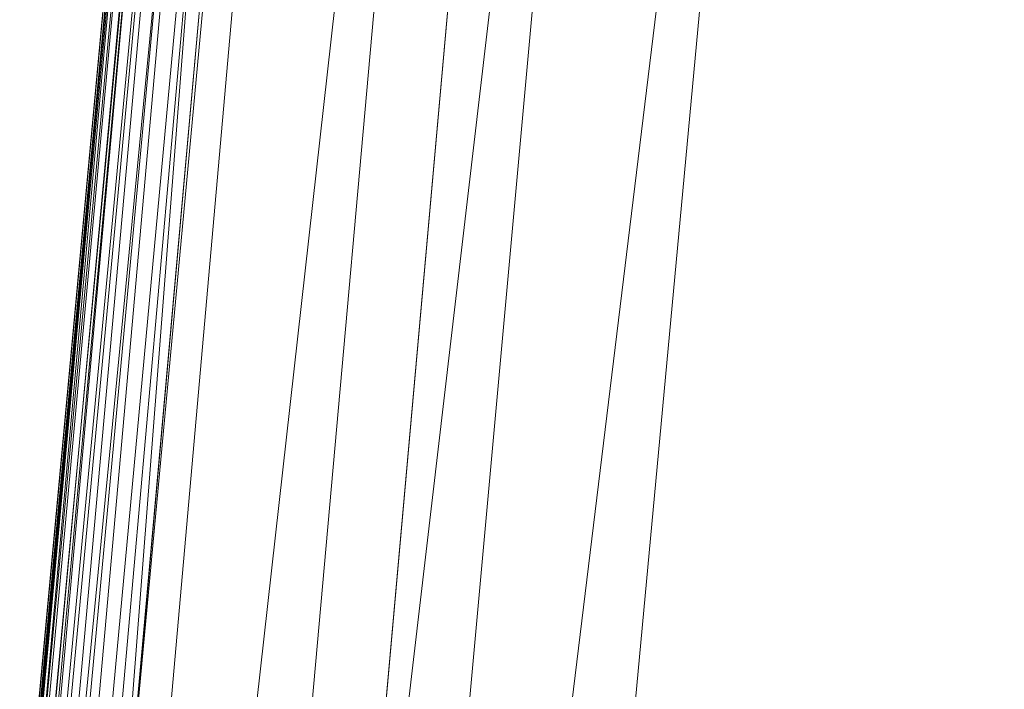
# Model space of a CAD drawing. Units: inches. Extents: x 0 to 204, y 0 to 264.
# Drawn here: x 89 to 91, y 164 to 166 of the extents above; entities that cross this region are included whole.
import ezdxf

# ---------------------------------------------------------------- set-up
doc = ezdxf.new("R2010")
doc.units = ezdxf.units.IN
doc.header["$MEASUREMENT"] = 0
doc.layers.get('0').update_dxf_attribs({"color": 10})

# ---------------------------------------------------------------- blocks, each defined once
blk = doc.blocks.new('300-01D-3D')
at = {"lineweight": 18}
for points, invisible_edges in [([(-7.8019, -6.4766, -5.8776), (-8.4852, -7.1016, -5.8776), (-7.1778, 7.5366, -5.8776), (-6.5553, 7.481, -5.8776)], 5), ([(-7.1778, 7.5366, -5.2526), (-8.4852, -7.1016, -5.2526), (-7.8019, -6.4766, -5.2526), (-6.5553, 7.481, -5.2526)], 10)]:
    blk.add_3dface(points, dxfattribs=dict(at, invisible_edges=invisible_edges))
for points in [[(-8.4852, -7.1016, -5.2526), (-7.1778, 7.5366, -5.2526), (-7.1778, 7.5366, -5.8776), (-8.4852, -7.1016, -5.8776)], [(-6.5553, 7.481, -5.8776), (-6.5553, 7.481, -5.2526), (-7.8019, -6.4766, -5.2526), (-7.8019, -6.4766, -5.8776)]]:
    blk.add_3dface(points, dxfattribs=at)
mesh = blk.add_polyface(dxfattribs=at)
corners = [(-7.1056, 8.072, -3), (-7.0422, 8.1598, -3), (-6.9735, 8.2446, -3), (-4.2724, 9.1059, -3), (-1.4711, 9.5423, -3), (1.3639, 9.5436, -3), (4.1656, 9.1097, -3), (6.8675, 8.251, -3), (6.9362, 8.1662, -3), (6.9996, 8.0785, -3), (8.4548, -7.4141, -3), (-8.5452, -7.4141, -3)]
mesh.append_faces([[corners[k] for k in face] for face in [(9, 7, 8)]], dxfattribs={"vtx0": -1})
mesh.append_faces([[corners[k] for k in face] for face in [(11, 4, 5)]], dxfattribs={"vtx0": -1, "vtx2": -1})
mesh.append_faces([[corners[k] for k in face] for face in [(9, 10, 6, 7), (5, 6, 10, 11), (11, 0, 3, 4)]], dxfattribs={"vtx1": -1, "vtx3": -1})
mesh.append_faces([[corners[k] for k in face] for face in [(0, 1, 2, 3)]], dxfattribs={"vtx3": -1})
mesh = blk.add_polyface(dxfattribs=at)
corners = [(5.8157, 7.316), (3.5144, 7.9745), (1.1438, 8.3064), (-1.2499, 8.3053), (-3.6202, 7.9712), (-5.921, 7.3107), (-7.1736, -6.1641), (7.0819, -6.1641)]
mesh.append_faces([[corners[k] for k in face] for face in [(2, 3, 6, 7)]], dxfattribs={"vtx1": -1, "vtx3": -1})
mesh.append_faces([[corners[k] for k in face] for face in [(4, 5, 6, 3)]], dxfattribs={"vtx2": -1})
mesh.append_faces([[corners[k] for k in face] for face in [(7, 0, 1, 2)]], dxfattribs={"vtx3": -1})
mesh = blk.add_polyface(dxfattribs=at)
corners = [(-5.921, 7.3107), (-6.3234, 7.6186, -0.0498), (-6.7039, 7.9054, -0.196), (-7.0436, 8.1579, -0.4312), (-7.2345, 7.8544, -0.5824), (-7.3715, 7.5101, -0.702), (-7.4441, 7.1311, -0.75), (-8.7942, -7.3919, -0.75), (-8.7927, -7.4498, -0.7408), (-8.7793, -7.5019, -0.7174), (-8.7576, -7.546, -0.6853), (-8.73, -7.5825, -0.6487), (-8.4084, -7.2894, -0.3753), (-8.0298, -6.9443, -0.1701), (-7.6118, -6.5634, -0.043), (-7.1736, -6.1641)]
mesh.append_faces([[corners[k] for k in face] for face in [(3, 12, 2), (7, 9, 6), (11, 5, 10)]], dxfattribs={"vtx0": -1, "vtx1": -1})
mesh.append_faces([[corners[k] for k in face] for face in [(14, 0, 1), (11, 4, 5), (4, 11, 12)]], dxfattribs={"vtx0": -1, "vtx2": -1})
mesh.append_faces([[corners[k] for k in face] for face in [(15, 0, 14), (8, 9, 7)]], dxfattribs={"vtx1": -1})
mesh.append_faces([[corners[k] for k in face] for face in [(1, 2, 13), (13, 14, 1), (12, 13, 2), (3, 4, 12), (5, 6, 10), (9, 10, 6)]], dxfattribs={"vtx1": -1, "vtx2": -1})
mesh = blk.add_polyface(dxfattribs=at)
corners = [(-8.5452, -7.4141, -3), (-8.6121, -7.4751, -2.9924), (-8.675, -7.5324, -2.9703), (-8.73, -7.5825, -2.9348), (-8.7531, -7.553, -2.9075), (-8.7708, -7.5218, -2.8782), (-8.7835, -7.4897, -2.8473), (-8.7915, -7.457, -2.8155), (-8.795, -7.4241, -2.7831), (-8.7942, -7.3919, -2.75), (-7.4441, 7.1311, -2.75), (-7.4261, 7.2708, -2.7996), (-7.3983, 7.4094, -2.8477), (-7.3604, 7.5466, -2.893), (-7.3123, 7.6821, -2.9336), (-7.2538, 7.8154, -2.9672), (-7.1848, 7.9458, -2.9908), (-7.1056, 8.072, -3)]
mesh.append_faces([[corners[k] for k in face] for face in [(13, 5, 12), (6, 12, 5), (4, 14, 3), (14, 4, 13)]], dxfattribs={"vtx0": -1, "vtx1": -1})
mesh.append_faces([[corners[k] for k in face] for face in [(8, 10, 11), (11, 6, 7), (13, 4, 5), (2, 14, 15), (15, 1, 2), (16, 0, 1)]], dxfattribs={"vtx0": -1, "vtx2": -1})
mesh.append_faces([[corners[k] for k in face] for face in [(9, 10, 8), (17, 0, 16)]], dxfattribs={"vtx1": -1})
mesh.append_faces([[corners[k] for k in face] for face in [(11, 12, 6), (7, 8, 11), (15, 16, 1), (2, 3, 14)]], dxfattribs={"vtx1": -1, "vtx2": -1})
mesh = blk.add_polyface(dxfattribs=at)
corners = [(-8.7942, -7.3919, -0.75), (-7.4441, 7.1311, -0.75), (-7.4441, 7.1311, -2.75), (-8.7942, -7.3919, -2.75)]
mesh.append_faces([[corners[k] for k in face] for face in [(0, 1, 2, 3)]])

msp = doc.modelspace()

# ---------------------------------------------------------------- linework, layer by layer
at = {"lineweight": 18, "invisible_edges": 15}
for points in [[(89.37092, 166.10982, 28.24327), (89.60644, 165.76616, 26.60876), (89.41219, 165.67567, 26.48126)], [(89.99554, 165.69784, 27.10977), (89.95124, 165.83948, 27.09633), (89.87362, 166.06152, 28.25773)], [(89.14712, 166.0454, 28.26256), (89.23424, 165.68267, 26.74459), (89.0979, 165.62005, 26.6602)], [(89.14712, 166.0454, 28.26256), (89.41219, 165.67567, 26.48126), (89.23424, 165.68267, 26.74459)], [(89.03522, 166.01318, 28.27221), (89.0979, 165.62005, 26.6602), (88.95488, 165.77441, 27.31508)], [(89.99554, 165.69784, 27.10977), (89.92253, 165.90431, 28.30481), (90.03088, 165.57614, 27.39346)], [(92.09204, 165.68174, 26.97377), (91.05781, 165.45348, 27.0326), (91.68856, 165.89609, 28.30727)], [(92.15249, 165.85637, 28.31917), (91.02448, 164.91367, 25.83502), (92.90924, 165.37032, 26.17727)], [(89.28926, 165.69358, 34.11695), (89.92925, 165.84411, 34.00943), (89.6723, 165.78813, 33.98306)], [(89.92925, 165.84411, 34.00943), (89.30329, 165.66941, 34.15655), (89.77404, 165.72024, 34.10673)], [(90.03086, 165.62387, 26.21518), (90.0003, 165.79042, 25.93389), (89.95124, 165.83948, 27.09633)], [(89.99554, 165.69784, 27.10977), (90.03086, 165.62387, 26.21518), (89.95124, 165.83948, 27.09633)], [(89.85135, 165.482, 24.96194), (89.60644, 165.76616, 26.60876), (89.78252, 165.82901, 26.64263)], [(89.70202, 165.75675, 33.93036), (90.06891, 165.82459, 33.85672), (89.75136, 165.67646, 33.92586)], [(89.78252, 165.82901, 26.64263), (90.0003, 165.79042, 25.93389), (89.85135, 165.482, 24.96194)], [(89.05046, 165.33869, 26.67183), (88.98578, 165.7802, 28.34198), (89.00286, 165.54376, 27.05715)], [(88.98578, 165.7802, 28.34198), (89.05046, 165.33869, 26.67183), (89.08414, 165.23825, 26.76634)], [(89.27729, 165.67156, 34.02657), (89.6723, 165.78813, 33.98306), (89.70202, 165.75675, 33.93036)], [(90.45236, 165.79217, 33.83451), (90.09855, 165.70543, 33.97591), (89.9386, 165.66529, 33.95507)], [(89.9386, 165.66529, 33.95507), (89.98569, 165.70561, 33.89354), (90.45236, 165.79217, 33.83451)], [(90.0003, 165.79042, 25.93389), (90.03086, 165.62387, 26.21518), (90.08017, 165.51621, 25.39968)], [(89.28775, 165.60781, 33.99542), (89.70202, 165.75675, 33.93036), (89.75136, 165.67646, 33.92586)], [(89.41219, 165.67567, 26.48126), (89.60644, 165.76616, 26.60876), (89.60329, 165.37982, 24.83666)], [(89.85135, 165.482, 24.96194), (89.60329, 165.37982, 24.83666), (89.60644, 165.76616, 26.60876)], [(89.32971, 165.58122, 34.17454), (89.9464, 165.69852, 34.04245), (89.77386, 165.7202, 34.10676)], [(89.98569, 165.70561, 33.89354), (89.9386, 165.66529, 33.95507), (89.64882, 165.61855, 33.96263)], [(89.98569, 165.70561, 33.89354), (89.64882, 165.61855, 33.96263), (89.75146, 165.67648, 33.92584)], [(89.71085, 165.615, 34.04541), (90.09855, 165.70543, 33.97591), (89.9464, 165.69852, 34.04245)], [(90.09855, 165.70543, 33.97591), (89.71085, 165.615, 34.04541), (89.9386, 165.66529, 33.95507)], [(90.03088, 165.57614, 27.39346), (89.97764, 165.72716, 28.35786), (90.09691, 165.37342, 27.149)], [(89.2763, 165.35725, 25.22791), (89.0979, 165.62005, 26.6602), (89.23424, 165.68267, 26.74459)], [(89.16969, 165.66383, 34.07865), (89.12413, 165.64147, 34.13534), (89.28928, 165.6935, 34.11692)], [(89.16969, 165.66383, 34.07865), (89.27757, 165.68563, 34.04663), (89.18598, 165.63735, 34.02655)], [(89.23424, 165.68267, 26.74459), (89.41219, 165.67567, 26.48126), (89.43223, 165.40284, 25.21372)], [(89.23424, 165.68267, 26.74459), (89.43223, 165.40284, 25.21372), (89.2763, 165.35725, 25.22791)], [(89.71085, 165.615, 34.04541), (89.9464, 165.69852, 34.04245), (89.33499, 165.54095, 34.14808)], [(90.10729, 165.37883, 26.2588), (90.10759, 165.4171, 25.58366), (89.99554, 165.69784, 27.10977)], [(90.03086, 165.62387, 26.21518), (89.99554, 165.69784, 27.10977), (90.10759, 165.4171, 25.58366)], [(89.99554, 165.69784, 27.10977), (90.03088, 165.57614, 27.39346), (90.10729, 165.37883, 26.2588)], [(91.16214, 165.08161, 25.41237), (91.05781, 165.45348, 27.0326), (92.09204, 165.68174, 26.97377)], [(91.16214, 165.08161, 25.41237), (92.09204, 165.68174, 26.97377), (92.18148, 165.34656, 25.52124)], [(89.09299, 165.62501, 34.03578), (89.0341, 165.61893, 34.09791), (89.16969, 165.66383, 34.07865)], [(89.12413, 165.64147, 34.13534), (89.16969, 165.66383, 34.07865), (89.0341, 165.61893, 34.09791)], [(89.16969, 165.66383, 34.07865), (89.18598, 165.63735, 34.02655), (89.09299, 165.62501, 34.03578)], [(89.30329, 165.66936, 34.15649), (89.12413, 165.64147, 34.13534), (89.23156, 165.60476, 34.18816)], [(89.64882, 165.61855, 33.96263), (89.30142, 165.56218, 34.00472), (89.75146, 165.67648, 33.92584)], [(89.64882, 165.61855, 33.96263), (89.9386, 165.66529, 33.95507), (89.32302, 165.51893, 34.05771)], [(89.9386, 165.66529, 33.95507), (89.71085, 165.615, 34.04541), (89.32855, 165.51543, 34.08133)], [(89.60329, 165.37982, 24.83666), (89.43223, 165.40284, 25.21372), (89.41219, 165.67567, 26.48126)], [(89.12413, 165.64147, 34.13534), (89.0341, 165.61893, 34.09791), (89.01036, 165.58465, 34.13429)], [(89.12413, 165.64147, 34.13534), (89.01036, 165.58465, 34.13429), (89.14505, 165.579, 34.18603)], [(89.09859, 165.58042, 33.99784), (89.09299, 165.62501, 34.03578), (89.18598, 165.63735, 34.02655)], [(89.1513, 165.54299, 34.00026), (89.09859, 165.58042, 33.99784), (89.18598, 165.63735, 34.02655)], [(89.22257, 165.56468, 34.00474), (89.18598, 165.63735, 34.02655), (89.28259, 165.63128, 34.00018)], [(90.09691, 165.37342, 27.149), (90.0052, 165.63859, 28.38439), (90.10433, 165.36843, 27.58901)], [(89.01937, 165.58484, 33.99584), (88.93345, 165.57555, 33.99324), (89.0341, 165.61893, 34.09791)], [(88.9403, 165.58138, 34.06933), (89.0341, 165.61893, 34.09791), (88.93345, 165.57555, 33.99324)], [(88.9403, 165.58138, 34.06933), (89.01036, 165.58465, 34.13429), (89.0341, 165.61893, 34.09791)], [(89.2763, 165.35725, 25.22791), (88.99762, 165.49462, 26.00556), (89.0979, 165.62005, 26.6602)], [(89.09299, 165.62501, 34.03578), (89.01937, 165.58484, 33.99584), (89.0341, 165.61893, 34.09791)], [(89.09299, 165.62501, 34.03578), (89.09859, 165.58042, 33.99784), (89.01937, 165.58484, 33.99584)], [(90.10759, 165.4171, 25.58366), (90.08017, 165.51621, 25.39968), (90.03086, 165.62387, 26.21518)], [(88.91775, 165.54398, 34.09807), (88.9403, 165.58138, 34.06933), (88.80218, 165.50585, 33.99879)], [(88.85444, 165.53903, 33.92893), (88.80218, 165.50585, 33.99879), (88.9403, 165.58138, 34.06933)], [(88.93345, 165.57555, 33.99324), (88.85444, 165.53903, 33.92893), (88.9403, 165.58138, 34.06933)], [(89.01036, 165.58465, 34.13429), (88.91775, 165.54398, 34.09807), (88.97934, 165.5219, 34.14447)], [(88.9403, 165.58138, 34.06933), (88.91775, 165.54398, 34.09807), (89.01036, 165.58465, 34.13429)], [(88.93345, 165.57555, 33.99324), (89.01937, 165.58484, 33.99584), (88.95517, 165.54354, 33.94657)], [(88.95517, 165.54354, 33.94657), (89.01937, 165.58484, 33.99584), (89.01792, 165.49464, 33.95554)], [(89.09859, 165.58042, 33.99784), (89.08245, 165.51942, 33.98371), (89.01937, 165.58484, 33.99584)], [(89.22001, 165.51814, 34.1671), (89.32969, 165.58123, 34.17447), (89.23156, 165.60476, 34.18816)], [(88.95517, 165.54354, 33.94657), (88.85444, 165.53903, 33.92893), (88.93345, 165.57555, 33.99324)], [(89.14505, 165.579, 34.18603), (89.04042, 165.48378, 34.1535), (89.22001, 165.51814, 34.1671)], [(89.14302, 165.05667, 26.88082), (89.04824, 165.57944, 28.4021), (89.08414, 165.23825, 26.76634)], [(89.18152, 165.48352, 34.05234), (89.22257, 165.56468, 34.00474), (89.30899, 165.54315, 34.01816)], [(89.96097, 165.27796, 23.68955), (89.85135, 165.482, 24.96194), (90.0912, 165.56629, 24.7985)], [(90.09691, 165.37342, 27.149), (90.13533, 165.2855, 26.34218), (90.03088, 165.57614, 27.39346)], [(90.03088, 165.57614, 27.39346), (90.13533, 165.2855, 26.34218), (90.10729, 165.37883, 26.2588)], [(90.0912, 165.56629, 24.7985), (90.08017, 165.51621, 25.39968), (90.18705, 165.26687, 24.27987)], [(88.74918, 165.49313, 33.88581), (88.80218, 165.50585, 33.99879), (88.85444, 165.53903, 33.92893)], [(88.85444, 165.53903, 33.92893), (88.82662, 165.4954, 33.83421), (88.74918, 165.49313, 33.88581)], [(88.80218, 165.50585, 33.99879), (88.83455, 165.46141, 34.05607), (88.91775, 165.54398, 34.09807)], [(88.82662, 165.4954, 33.83421), (88.85444, 165.53903, 33.92893), (88.88876, 165.51547, 33.89371)], [(88.95517, 165.54354, 33.94657), (88.88876, 165.51547, 33.89371), (88.85444, 165.53903, 33.92893)], [(88.95962, 165.46949, 33.91631), (88.88876, 165.51547, 33.89371), (88.95517, 165.54354, 33.94657)], [(89.07267, 165.15749, 25.66893), (89.00286, 165.54376, 27.05715), (88.99762, 165.49462, 26.00556)], [(89.05046, 165.33869, 26.67183), (89.00286, 165.54376, 27.05715), (89.07267, 165.15749, 25.66893)], [(88.88876, 165.51547, 33.89371), (88.90934, 165.44488, 33.86696), (88.82662, 165.4954, 33.83421)], [(89.04042, 165.48378, 34.1535), (89.12342, 165.47104, 34.13796), (89.22001, 165.51814, 34.1671)], [(89.18152, 165.48352, 34.05234), (89.05566, 165.44308, 34.01301), (89.08245, 165.51942, 33.98371)], [(89.22175, 165.48739, 34.11489), (89.22001, 165.51814, 34.1671), (89.12342, 165.47104, 34.13796)], [(89.18152, 165.48352, 34.05234), (89.323, 165.51901, 34.05773), (89.22175, 165.48739, 34.11489)], [(89.22001, 165.51814, 34.1671), (89.22175, 165.48739, 34.11489), (89.33471, 165.52688, 34.12802)], [(90.66283, 165.51714, 28.42076), (89.27755, 164.59471, 26.22458), (91.02448, 164.91367, 25.83502)], [(90.18705, 165.26687, 24.27987), (90.08017, 165.51621, 25.39968), (90.10759, 165.4171, 25.58366)], [(88.70125, 165.44084, 33.87218), (88.80218, 165.50585, 33.99879), (88.74918, 165.49313, 33.88581)], [(88.77394, 165.43169, 33.99611), (88.80218, 165.50585, 33.99879), (88.70125, 165.44084, 33.87218)], [(88.82662, 165.4954, 33.83421), (88.73882, 165.46808, 33.73689), (88.74918, 165.49313, 33.88581)], [(88.82542, 165.42969, 33.73823), (88.82662, 165.4954, 33.83421), (88.86889, 165.42171, 33.80868)], [(88.91033, 165.40638, 34.06643), (89.04042, 165.48378, 34.1535), (88.90352, 165.49173, 34.10583)], [(89.01563, 165.43157, 34.10228), (89.04042, 165.48378, 34.1535), (88.91033, 165.40638, 34.06643)], [(88.93719, 165.40203, 33.92037), (89.01792, 165.49464, 33.95554), (89.05566, 165.44308, 34.01301)], [(89.12342, 165.47104, 34.13796), (89.04042, 165.48378, 34.1535), (89.01563, 165.43157, 34.10228)], [(89.08871, 165.44217, 34.0771), (89.05566, 165.44308, 34.01301), (89.18152, 165.48352, 34.05234)], [(89.22175, 165.48739, 34.11489), (89.12342, 165.47104, 34.13796), (89.08871, 165.44217, 34.0771)], [(89.18152, 165.48352, 34.05234), (89.22175, 165.48739, 34.11489), (89.08871, 165.44217, 34.0771)], [(89.60329, 165.37982, 24.83666), (89.85135, 165.482, 24.96194), (89.87739, 165.1318, 22.96464)], [(89.87739, 165.1318, 22.96464), (89.85135, 165.482, 24.96194), (89.96097, 165.27796, 23.68955)], [(88.83455, 165.46141, 34.05607), (88.80247, 165.37962, 33.99327), (88.91033, 165.40638, 34.06643)], [(89.01563, 165.43157, 34.10228), (89.08871, 165.44217, 34.0771), (89.12342, 165.47104, 34.13796)], [(88.90934, 165.44488, 33.86696), (88.93719, 165.40203, 33.92037), (88.86756, 165.35103, 33.86235)], [(88.99495, 165.40605, 34.03419), (89.01563, 165.43157, 34.10228), (88.91033, 165.40638, 34.06643)], [(89.05566, 165.44308, 34.01301), (88.99495, 165.40605, 34.03419), (88.93719, 165.40203, 33.92037)], [(89.05566, 165.44308, 34.01301), (89.08871, 165.44217, 34.0771), (88.99495, 165.40605, 34.03419)], [(88.99495, 165.40605, 34.03419), (89.08871, 165.44217, 34.0771), (89.01563, 165.43157, 34.10228)], [(91.16214, 165.08161, 25.41237), (90.23252, 165.04318, 26.11686), (91.05781, 165.45348, 27.0326)], [(88.86889, 165.42171, 33.80868), (88.86756, 165.35103, 33.86235), (88.84278, 165.36854, 33.74978)], [(90.10759, 165.4171, 25.58366), (90.10729, 165.37883, 26.2588), (90.17514, 165.22447, 25.2689)], [(90.18705, 165.26687, 24.27987), (90.10759, 165.4171, 25.58366), (90.24893, 165.0745, 24.24565)], [(90.24893, 165.0745, 24.24565), (90.10759, 165.4171, 25.58366), (90.17514, 165.22447, 25.2689)], [(88.72935, 165.34333, 33.89155), (88.80247, 165.37962, 33.99327), (88.72319, 165.40331, 33.92703)], [(88.91033, 165.40638, 34.06643), (88.80247, 165.37962, 33.99327), (88.85902, 165.36424, 33.99424)], [(88.91033, 165.40638, 34.06643), (88.85902, 165.36424, 33.99424), (88.99495, 165.40605, 34.03419)], [(88.85902, 165.36424, 33.99424), (88.90444, 165.36538, 33.96354), (88.99495, 165.40605, 34.03419)], [(88.93719, 165.40203, 33.92037), (88.90444, 165.36538, 33.96354), (88.86756, 165.35103, 33.86235)], [(88.99495, 165.40605, 34.03419), (88.90444, 165.36538, 33.96354), (88.93719, 165.40203, 33.92037)], [(89.43223, 165.40284, 25.21372), (89.40152, 165.14186, 23.90539), (89.2763, 165.35725, 25.22791)], [(89.59186, 165.07978, 23.19398), (89.40152, 165.14186, 23.90539), (89.43223, 165.40284, 25.21372)], [(89.59186, 165.07978, 23.19398), (89.43223, 165.40284, 25.21372), (89.60329, 165.37982, 24.83666)], [(88.80247, 165.37962, 33.99327), (88.72935, 165.34333, 33.89155), (88.7955, 165.33134, 33.91695)], [(88.7955, 165.33134, 33.91695), (88.85902, 165.36424, 33.99424), (88.80247, 165.37962, 33.99327)], [(88.85902, 165.36424, 33.99424), (88.7955, 165.33134, 33.91695), (88.90444, 165.36538, 33.96354)], [(88.86756, 165.35103, 33.86235), (88.90444, 165.36538, 33.96354), (88.7955, 165.33134, 33.91695)], [(89.22312, 165.12391, 24.11367), (89.03477, 165.25145, 24.86742), (89.2763, 165.35725, 25.22791)], [(89.1107, 165.37867, 28.46222), (89.14302, 165.05667, 26.88082), (89.19419, 164.90097, 26.99755)], [(89.2763, 165.35725, 25.22791), (89.40152, 165.14186, 23.90539), (89.22312, 165.12391, 24.11367)], [(89.87739, 165.1318, 22.96464), (89.59186, 165.07978, 23.19398), (89.60329, 165.37982, 24.83666)], [(90.20723, 165.08528, 25.83759), (90.09691, 165.37342, 27.149), (90.23252, 165.04318, 26.11686)], [(90.09691, 165.37342, 27.149), (90.20723, 165.08528, 25.83759), (90.13533, 165.2855, 26.34218)], [(90.10729, 165.37883, 26.2588), (90.20031, 165.1315, 25.45957), (90.17514, 165.22447, 25.2689)], [(90.13533, 165.2855, 26.34218), (90.20031, 165.1315, 25.45957), (90.10729, 165.37883, 26.2588)], [(91.02448, 164.91367, 25.83502), (92.27039, 164.85566, 24.51211), (92.90924, 165.37032, 26.17727)], [(88.7955, 165.33134, 33.91695), (88.72935, 165.34333, 33.89155), (88.72433, 165.28776, 33.77611)], [(88.86756, 165.35103, 33.86235), (88.7955, 165.33134, 33.91695), (88.78855, 165.29347, 33.76988)], [(89.07267, 165.15749, 25.66893), (89.08414, 165.23825, 26.76634), (89.05046, 165.33869, 26.67183)], [(90.1148, 165.13861, 22.52757), (89.96097, 165.27796, 23.68955), (90.18209, 165.34216, 23.6631)], [(90.26711, 165.1309, 23.13803), (90.18209, 165.34216, 23.6631), (90.18705, 165.26687, 24.27987)], [(92.18148, 165.34656, 25.52124), (91.2977, 164.76298, 23.72903), (91.16214, 165.08161, 25.41237)], [(90.20031, 165.1315, 25.45957), (90.13533, 165.2855, 26.34218), (90.20723, 165.08528, 25.83759)], [(89.96097, 165.27796, 23.68955), (90.1148, 165.13861, 22.52757), (89.87739, 165.1318, 22.96464)], [(90.26711, 165.1309, 23.13803), (90.18705, 165.26687, 24.27987), (90.26711, 165.07563, 23.64659)], [(90.26711, 165.07563, 23.64659), (90.18705, 165.26687, 24.27987), (90.24893, 165.0745, 24.24565)], [(89.1437, 164.77876, 23.7966), (89.07267, 165.15749, 25.66893), (89.03477, 165.25145, 24.86742)], [(89.07267, 165.15749, 25.66893), (89.15905, 164.81084, 24.96358), (89.08414, 165.23825, 26.76634)], [(89.18147, 164.78923, 25.55801), (89.08414, 165.23825, 26.76634), (89.15905, 164.81084, 24.96358)], [(89.08414, 165.23825, 26.76634), (89.18147, 164.78923, 25.55801), (89.14302, 165.05667, 26.88082)], [(90.17514, 165.22447, 25.2689), (90.25925, 165.01337, 24.56762), (90.24893, 165.0745, 24.24565)], [(90.20031, 165.1315, 25.45957), (90.25925, 165.01337, 24.56762), (90.17514, 165.22447, 25.2689)], [(90.35512, 164.99365, 22.01913), (90.27299, 165.22788, 22.51682), (90.26711, 165.1309, 23.13803)], [(89.1437, 164.77876, 23.7966), (89.15905, 164.81084, 24.96358), (89.07267, 165.15749, 25.66893)], [(89.40005, 164.92187, 22.56518), (89.22312, 165.12391, 24.11367), (89.40152, 165.14186, 23.90539)], [(89.40152, 165.14186, 23.90539), (89.59186, 165.07978, 23.19398), (89.40005, 164.92187, 22.56518)], [(90.10183, 164.90457, 20.75902), (89.87739, 165.1318, 22.96464), (90.1148, 165.13861, 22.52757)], [(90.10183, 164.90457, 20.75902), (90.1148, 165.13861, 22.52757), (90.36389, 165.1136, 21.37053)], [(89.40005, 164.92187, 22.56518), (89.10907, 164.87504, 22.57675), (89.22312, 165.12391, 24.11367)], [(89.59186, 165.07978, 23.19398), (89.87739, 165.1318, 22.96464), (89.75506, 164.87255, 21.40106)], [(89.75506, 164.87255, 21.40106), (89.87739, 165.1318, 22.96464), (90.10183, 164.90457, 20.75902)], [(90.20031, 165.1315, 25.45957), (90.2969, 164.89309, 24.58219), (90.25925, 165.01337, 24.56762)], [(90.20031, 165.1315, 25.45957), (90.20723, 165.08528, 25.83759), (90.2969, 164.89309, 24.58219)], [(90.34819, 164.92757, 22.69679), (90.35512, 164.99365, 22.01913), (90.26711, 165.1309, 23.13803)], [(90.26711, 165.1309, 23.13803), (90.26711, 165.07563, 23.64659), (90.34819, 164.92757, 22.69679)], [(90.36389, 165.1136, 21.37053), (90.35512, 164.99365, 22.01913), (90.4564, 164.81054, 21.09068)], [(90.4564, 164.81054, 21.09068), (90.49529, 164.82269, 20.27135), (90.36389, 165.1136, 21.37053)], [(90.3324, 164.78976, 24.96983), (90.35231, 164.73567, 24.38032), (90.20723, 165.08528, 25.83759)], [(90.20723, 165.08528, 25.83759), (90.35231, 164.73567, 24.38032), (90.2969, 164.89309, 24.58219)], [(89.59186, 165.07978, 23.19398), (89.48239, 164.77526, 21.30069), (89.40005, 164.92187, 22.56518)], [(89.59186, 165.07978, 23.19398), (89.75506, 164.87255, 21.40106), (89.48239, 164.77526, 21.30069)], [(90.38238, 164.78183, 23.01397), (90.26711, 165.07563, 23.64659), (90.24893, 165.0745, 24.24565)], [(90.24893, 165.0745, 24.24565), (90.25925, 165.01337, 24.56762), (90.38238, 164.78183, 23.01397)], [(90.26711, 165.07563, 23.64659), (90.38238, 164.78183, 23.01397), (90.34819, 164.92757, 22.69679)], [(90.43229, 164.53635, 23.8228), (91.16214, 165.08161, 25.41237), (91.2977, 164.76298, 23.72903)], [(89.24163, 164.56621, 25.27233), (89.19419, 164.90097, 26.99755), (89.14302, 165.05667, 26.88082)], [(89.24163, 164.56621, 25.27233), (89.14302, 165.05667, 26.88082), (89.18147, 164.78923, 25.55801)], [(90.25925, 165.01337, 24.56762), (90.40251, 164.66989, 23.44475), (90.38238, 164.78183, 23.01397)], [(90.25925, 165.01337, 24.56762), (90.2969, 164.89309, 24.58219), (90.40251, 164.66989, 23.44475)], [(90.10183, 164.90457, 20.75902), (90.45479, 164.99931, 20.22424), (90.309, 164.85648, 19.62869)], [(90.35512, 164.99365, 22.01913), (90.34819, 164.92757, 22.69679), (90.4564, 164.81054, 21.09068)], [(91.38723, 164.95683, 17.80806), (90.81576, 164.85903, 17.83828), (91.38212, 164.9826, 17.89796)], [(91.38212, 164.9826, 17.89796), (90.81806, 164.84929, 17.93143), (91.36767, 164.94929, 17.94684)], [(91.19748, 164.84928, 17.96866), (91.36767, 164.94929, 17.94684), (90.82179, 164.83279, 17.94905)], [(90.82704, 164.80846, 17.78876), (91.38723, 164.95683, 17.80806), (91.20333, 164.82113, 17.78338)], [(89.33846, 164.67662, 20.84475), (89.10907, 164.87504, 22.57675), (89.40005, 164.92187, 22.56518)], [(89.27755, 164.59471, 26.22458), (90.83987, 164.48975, 24.24916), (91.02448, 164.91367, 25.83502)], [(89.48239, 164.77526, 21.30069), (89.33846, 164.67662, 20.84475), (89.40005, 164.92187, 22.56518)], [(90.34819, 164.92757, 22.69679), (90.38238, 164.78183, 23.01397), (90.49797, 164.6269, 21.43768)], [(90.49797, 164.6269, 21.43768), (90.4564, 164.81054, 21.09068), (90.34819, 164.92757, 22.69679)], [(91.02448, 164.91367, 25.83502), (90.83987, 164.48975, 24.24916), (92.27039, 164.85566, 24.51211)], [(89.26749, 164.51384, 25.63584), (89.19419, 164.90097, 26.99755), (89.24163, 164.56621, 25.27233)], [(89.19419, 164.90097, 26.99755), (89.26749, 164.51384, 25.63584), (89.27755, 164.59471, 26.22458)], [(90.10183, 164.90457, 20.75902), (89.88265, 164.72464, 19.63923), (89.75506, 164.87255, 21.40106)], [(90.13845, 164.76728, 19.19552), (89.88265, 164.72464, 19.63923), (90.10183, 164.90457, 20.75902)], [(90.10183, 164.90457, 20.75902), (90.309, 164.85648, 19.62869), (90.13845, 164.76728, 19.19552)], [(90.2969, 164.89309, 24.58219), (90.35231, 164.73567, 24.38032), (90.40251, 164.66989, 23.44475)], [(90.58564, 164.68676, 19.45182), (90.54568, 164.88503, 19.07796), (90.49529, 164.82269, 20.27135)], [(90.58564, 164.68676, 19.45182), (90.64964, 164.6565, 18.58981), (90.54568, 164.88503, 19.07796)], [(90.54568, 164.88503, 19.07796), (90.64964, 164.6565, 18.58981), (90.69198, 164.68874, 17.8223)], [(89.10907, 164.87504, 22.57675), (89.16927, 164.62286, 22.02655), (89.1437, 164.77876, 23.7966)], [(89.71154, 164.66665, 19.58562), (89.48239, 164.77526, 21.30069), (89.75506, 164.87255, 21.40106)], [(89.71154, 164.66665, 19.58562), (89.75506, 164.87255, 21.40106), (89.88265, 164.72464, 19.63923)], [(90.309, 164.85648, 19.62869), (90.63658, 164.88062, 17.93133), (90.38668, 164.73731, 17.41506)], [(90.72748, 164.87622, 16.7847), (90.57922, 164.75752, 15.85901), (90.38668, 164.73731, 17.41506)], [(90.81419, 164.8663, 17.88615), (90.71137, 164.84135, 17.8603), (90.68019, 164.82777, 17.94221)], [(90.72748, 164.87622, 16.7847), (90.69198, 164.68874, 17.8223), (90.78447, 164.61319, 16.8968)], [(90.87496, 164.63699, 15.68886), (90.72748, 164.87622, 16.7847), (90.78447, 164.61319, 16.8968)], [(90.95069, 164.73535, 14.4921), (90.84414, 164.87056, 15.31305), (90.87496, 164.63699, 15.68886)], [(90.38668, 164.73731, 17.41506), (90.13845, 164.76728, 19.19552), (90.309, 164.85648, 19.62869)], [(90.68019, 164.82777, 17.94221), (90.71137, 164.84135, 17.8603), (90.59111, 164.82087, 17.95316)], [(90.61217, 164.81241, 17.86755), (90.59111, 164.82087, 17.95316), (90.71137, 164.84135, 17.8603)], [(90.61217, 164.81241, 17.86755), (90.71137, 164.84135, 17.8603), (90.69318, 164.79178, 17.80916)], [(90.81852, 164.8466, 17.81736), (90.69318, 164.79178, 17.80916), (90.71137, 164.84135, 17.8603)], [(92.27039, 164.85566, 24.51211), (90.83987, 164.48975, 24.24916), (91.54382, 164.37321, 22.89923)], [(90.84209, 164.74241, 17.96343), (91.32781, 164.83316, 17.9581), (91.19763, 164.84931, 17.96866)], [(89.23095, 164.46436, 23.20529), (89.15905, 164.81084, 24.96358), (89.1437, 164.77876, 23.7966)], [(89.2397, 164.49251, 24.2187), (89.18147, 164.78923, 25.55801), (89.15905, 164.81084, 24.96358)], [(89.23095, 164.46436, 23.20529), (89.2397, 164.49251, 24.2187), (89.15905, 164.81084, 24.96358)], [(90.4564, 164.81054, 21.09068), (90.54029, 164.68292, 20.26065), (90.49529, 164.82269, 20.27135)], [(90.49797, 164.6269, 21.43768), (90.54029, 164.68292, 20.26065), (90.4564, 164.81054, 21.09068)], [(90.54029, 164.68292, 20.26065), (90.58564, 164.68676, 19.45182), (90.49529, 164.82269, 20.27135)], [(90.59111, 164.82087, 17.95316), (90.50927, 164.80844, 18.00634), (90.59955, 164.79466, 18.00589)], [(90.50927, 164.80844, 18.00634), (90.59111, 164.82087, 17.95316), (90.50999, 164.78493, 17.90676)], [(90.59111, 164.82087, 17.95316), (90.61217, 164.81241, 17.86755), (90.50999, 164.78493, 17.90676)], [(90.61217, 164.81241, 17.86755), (90.5835, 164.76537, 17.84372), (90.50999, 164.78493, 17.90676)], [(90.61217, 164.81241, 17.86755), (90.69318, 164.79178, 17.80916), (90.5835, 164.76537, 17.84372)], [(90.59955, 164.79466, 18.00589), (90.68019, 164.82777, 17.94221), (90.59111, 164.82087, 17.95316)], [(90.69081, 164.76402, 18.0231), (90.68019, 164.82777, 17.94221), (90.59955, 164.79466, 18.00589)], [(90.82179, 164.83279, 17.94905), (90.68019, 164.82777, 17.94221), (90.76117, 164.77676, 17.99592)], [(91.20319, 164.8211, 17.78338), (91.39144, 164.82915, 17.80504), (90.84734, 164.71808, 17.80314)], [(90.85061, 164.70427, 17.93483), (91.35553, 164.79686, 17.91297), (91.32781, 164.83316, 17.9581)], [(91.39144, 164.82915, 17.80504), (91.4551, 164.81151, 17.85366), (90.85365, 164.69022, 17.84224)], [(90.85494, 164.68457, 17.86604), (91.4551, 164.81151, 17.85366), (91.35553, 164.79686, 17.91297)], [(89.24163, 164.56621, 25.27233), (89.18147, 164.78923, 25.55801), (89.2397, 164.49251, 24.2187)], [(90.26507, 164.73813, 18.19575), (90.256, 164.7771, 18.32767), (90.30739, 164.7908, 18.22484)], [(90.30739, 164.7908, 18.22484), (90.32718, 164.7762, 18.12409), (90.26507, 164.73813, 18.19575)], [(90.3927, 164.79139, 18.2009), (90.30739, 164.7908, 18.22484), (90.32176, 164.80536, 18.33162)], [(90.40731, 164.79867, 18.09836), (90.30739, 164.7908, 18.22484), (90.3927, 164.79139, 18.2009)], [(90.32718, 164.7762, 18.12409), (90.30739, 164.7908, 18.22484), (90.40731, 164.79867, 18.09836)], [(90.32718, 164.7762, 18.12409), (90.40731, 164.79867, 18.09836), (90.42231, 164.77727, 17.98369)], [(90.3927, 164.79139, 18.2009), (90.38782, 164.77899, 18.34056), (90.44671, 164.73779, 18.27943)], [(90.3927, 164.79139, 18.2009), (90.47161, 164.77878, 18.11742), (90.40731, 164.79867, 18.09836)], [(90.48117, 164.73804, 18.21211), (90.47161, 164.77878, 18.11742), (90.3927, 164.79139, 18.2009)], [(90.42231, 164.77727, 17.98369), (90.40731, 164.79867, 18.09836), (90.50927, 164.80844, 18.00634)], [(90.40731, 164.79867, 18.09836), (90.47161, 164.77878, 18.11742), (90.50927, 164.80844, 18.00634)], [(90.50999, 164.78493, 17.90676), (90.42231, 164.77727, 17.98369), (90.50927, 164.80844, 18.00634)], [(90.47161, 164.77878, 18.11742), (90.53038, 164.78476, 18.05552), (90.50927, 164.80844, 18.00634)], [(90.59955, 164.79466, 18.00589), (90.50927, 164.80844, 18.00634), (90.53038, 164.78476, 18.05552)], [(90.59955, 164.79466, 18.00589), (90.53038, 164.78476, 18.05552), (90.62045, 164.75128, 18.05029)], [(90.5835, 164.76537, 17.84372), (90.69318, 164.79178, 17.80916), (90.63535, 164.72472, 17.86168)], [(90.83225, 164.78525, 17.78296), (90.73648, 164.74305, 17.82257), (90.69318, 164.79178, 17.80916)], [(89.21651, 164.47147, 22.07022), (89.23095, 164.46436, 23.20529), (89.1437, 164.77876, 23.7966)], [(89.1437, 164.77876, 23.7966), (89.16927, 164.62286, 22.02655), (89.21651, 164.47147, 22.07022)], [(89.33846, 164.67662, 20.84475), (89.48239, 164.77526, 21.30069), (89.52912, 164.64985, 20.02243)], [(89.71154, 164.66665, 19.58562), (89.52912, 164.64985, 20.02243), (89.48239, 164.77526, 21.30069)], [(90.13845, 164.76728, 19.19552), (90.05945, 164.66024, 17.94356), (89.88265, 164.72464, 19.63923)], [(90.13845, 164.76728, 19.19552), (90.38668, 164.73731, 17.41506), (90.05945, 164.66024, 17.94356)], [(90.32718, 164.7762, 18.12409), (90.32343, 164.73103, 18.06973), (90.26507, 164.73813, 18.19575)], [(90.42231, 164.77727, 17.98369), (90.44522, 164.74177, 17.93005), (90.32343, 164.73103, 18.06973)], [(90.32718, 164.7762, 18.12409), (90.42231, 164.77727, 17.98369), (90.32343, 164.73103, 18.06973)], [(90.38238, 164.78183, 23.01397), (90.49693, 164.51241, 22.27767), (90.53415, 164.50197, 21.51227)], [(90.38238, 164.78183, 23.01397), (90.53415, 164.50197, 21.51227), (90.49797, 164.6269, 21.43768)], [(90.38238, 164.78183, 23.01397), (90.40251, 164.66989, 23.44475), (90.49693, 164.51241, 22.27767)], [(90.42231, 164.77727, 17.98369), (90.50999, 164.78493, 17.90676), (90.44522, 164.74177, 17.93005)], [(91.50517, 164.57298, 22.35597), (90.43229, 164.53635, 23.8228), (91.2977, 164.76298, 23.72903)], [(90.50999, 164.78493, 17.90676), (90.5835, 164.76537, 17.84372), (90.44522, 164.74177, 17.93005)], [(90.5835, 164.76537, 17.84372), (90.53423, 164.7064, 17.9008), (90.44522, 164.74177, 17.93005)], [(90.55009, 164.73855, 18.07747), (90.53038, 164.78476, 18.05552), (90.47161, 164.77878, 18.11742)], [(90.66476, 164.70222, 18.00032), (90.74643, 164.71107, 17.96975), (90.69081, 164.76402, 18.0231)], [(90.83689, 164.76562, 17.96922), (90.76117, 164.77676, 17.99592), (90.74643, 164.71107, 17.96975)], [(90.38668, 164.73731, 17.41506), (90.25279, 164.6585, 16.1103), (90.05945, 164.66024, 17.94356)], [(90.26507, 164.73813, 18.19575), (90.28248, 164.687, 18.23512), (90.22904, 164.71076, 18.33102)], [(90.25279, 164.6585, 16.1103), (90.38668, 164.73731, 17.41506), (90.57922, 164.75752, 15.85901)], [(90.25279, 164.6585, 16.1103), (90.57922, 164.75752, 15.85901), (90.52423, 164.74662, 14.49204)], [(90.26507, 164.73813, 18.19575), (90.32343, 164.73103, 18.06973), (90.33269, 164.68736, 18.13672)], [(90.44522, 164.74177, 17.93005), (90.38289, 164.68771, 18.03832), (90.32343, 164.73103, 18.06973)], [(90.43229, 164.53635, 23.8228), (90.40251, 164.66989, 23.44475), (90.35231, 164.73567, 24.38032)], [(90.43, 164.67132, 18.25463), (90.44671, 164.73779, 18.27943), (90.41547, 164.71341, 18.34925)], [(90.43, 164.67132, 18.25463), (90.47587, 164.67777, 18.1648), (90.48117, 164.73804, 18.21211)], [(90.56442, 164.68833, 18.06438), (90.51563, 164.73829, 18.14479), (90.47587, 164.67777, 18.1648)], [(90.66476, 164.70222, 18.00032), (90.62045, 164.75128, 18.05029), (90.56442, 164.68833, 18.06438)], [(90.84734, 164.71808, 17.80314), (90.68456, 164.66079, 17.85719), (90.73648, 164.74305, 17.82257)], [(89.71154, 164.66665, 19.58562), (89.88265, 164.72464, 19.63923), (89.76758, 164.59402, 18.37553)], [(89.76758, 164.59402, 18.37553), (89.88265, 164.72464, 19.63923), (90.05945, 164.66024, 17.94356)], [(90.63535, 164.72472, 17.86168), (90.68456, 164.66079, 17.85719), (90.55174, 164.65672, 17.88838)], [(90.67569, 164.66211, 17.95946), (90.74643, 164.71107, 17.96975), (90.66476, 164.70222, 18.00032)], [(90.67569, 164.66211, 17.95946), (90.75681, 164.66712, 17.91238), (90.74643, 164.71107, 17.96975)], [(90.85061, 164.70427, 17.93483), (90.74643, 164.71107, 17.96975), (90.75681, 164.66712, 17.91238)], [(90.33098, 164.61618, 18.17596), (90.25669, 164.64519, 18.33971), (90.28248, 164.687, 18.23512)], [(90.33269, 164.68736, 18.13672), (90.38223, 164.63393, 18.03903), (90.33098, 164.61618, 18.17596)], [(90.4331, 164.68807, 17.93992), (90.4599, 164.64305, 17.95519), (90.38223, 164.63393, 18.03903)], [(90.55174, 164.65672, 17.88838), (90.4599, 164.64305, 17.95519), (90.53423, 164.7064, 17.9008)], [(90.52313, 164.6445, 18.06908), (90.56442, 164.68833, 18.06438), (90.47587, 164.67777, 18.1648)], [(90.52313, 164.6445, 18.06908), (90.59916, 164.65974, 18.01389), (90.56442, 164.68833, 18.06438)], [(90.58564, 164.68676, 19.45182), (90.54029, 164.68292, 20.26065), (90.59459, 164.54232, 20.08694)], [(90.59916, 164.65974, 18.01389), (90.66476, 164.70222, 18.00032), (90.56442, 164.68833, 18.06438)], [(90.70957, 164.44458, 18.70146), (90.58564, 164.68676, 19.45182), (90.59459, 164.54232, 20.08694)], [(90.70957, 164.44458, 18.70146), (90.64964, 164.6565, 18.58981), (90.58564, 164.68676, 19.45182)], [(90.67569, 164.66211, 17.95946), (90.66476, 164.70222, 18.00032), (90.59916, 164.65974, 18.01389)], [(90.64964, 164.6565, 18.58981), (90.72833, 164.54511, 17.95238), (90.69198, 164.68874, 17.8223)], [(90.69198, 164.68874, 17.8223), (90.72833, 164.54511, 17.95238), (90.78447, 164.61319, 16.8968)], [(89.18337, 164.60858, 20.27172), (89.33846, 164.67662, 20.84475), (89.37758, 164.56144, 19.57177)], [(89.33846, 164.67662, 20.84475), (89.52912, 164.64985, 20.02243), (89.37758, 164.56144, 19.57177)], [(89.76758, 164.59402, 18.37553), (89.52912, 164.64985, 20.02243), (89.71154, 164.66665, 19.58562)], [(90.37838, 164.61977, 18.25382), (90.43254, 164.63112, 18.17814), (90.43, 164.67132, 18.25463)], [(90.43, 164.67132, 18.25463), (90.38851, 164.64707, 18.3526), (90.37838, 164.61977, 18.25382)], [(90.40251, 164.66989, 23.44475), (90.53217, 164.39365, 22.65973), (90.49693, 164.51241, 22.27767)], [(90.43254, 164.63112, 18.17814), (90.47587, 164.67777, 18.1648), (90.43, 164.67132, 18.25463)], [(90.43254, 164.63112, 18.17814), (90.52313, 164.6445, 18.06908), (90.47587, 164.67777, 18.1648)], [(90.49797, 164.6269, 21.43768), (90.59459, 164.54232, 20.08694), (90.54029, 164.68292, 20.26065)], [(90.60212, 164.63733, 17.91756), (90.67569, 164.66211, 17.95946), (90.59916, 164.65974, 18.01389)], [(90.68456, 164.66079, 17.85719), (90.75681, 164.66712, 17.91238), (90.60212, 164.63733, 17.91756)], [(90.67569, 164.66211, 17.95946), (90.60212, 164.63733, 17.91756), (90.75681, 164.66712, 17.91238)], [(90.85494, 164.68457, 17.86604), (90.75681, 164.66712, 17.91238), (90.68456, 164.66079, 17.85719)], [(89.5184, 164.49217, 17.95644), (89.37758, 164.56144, 19.57177), (89.52912, 164.64985, 20.02243)], [(89.5184, 164.49217, 17.95644), (89.52912, 164.64985, 20.02243), (89.76758, 164.59402, 18.37553)], [(89.81952, 164.53216, 16.57048), (89.76758, 164.59402, 18.37553), (90.05945, 164.66024, 17.94356)], [(90.05945, 164.66024, 17.94356), (90.04716, 164.59111, 15.86188), (89.81952, 164.53216, 16.57048)], [(90.25279, 164.6585, 16.1103), (90.04716, 164.59111, 15.86188), (90.05945, 164.66024, 17.94356)], [(90.04716, 164.59111, 15.86188), (90.25279, 164.6585, 16.1103), (90.1392, 164.62584, 14.49265)], [(90.38223, 164.63393, 18.03903), (90.4599, 164.64305, 17.95519), (90.51119, 164.62316, 17.97908)], [(90.43254, 164.63112, 18.17814), (90.41875, 164.6117, 18.09601), (90.52313, 164.6445, 18.06908)], [(90.52313, 164.6445, 18.06908), (90.41875, 164.6117, 18.09601), (90.51119, 164.62316, 17.97908)], [(90.55174, 164.65672, 17.88838), (90.51119, 164.62316, 17.97908), (90.4599, 164.64305, 17.95519)], [(90.59916, 164.65974, 18.01389), (90.52313, 164.6445, 18.06908), (90.51119, 164.62316, 17.97908)], [(90.51119, 164.62316, 17.97908), (90.60212, 164.63733, 17.91756), (90.59916, 164.65974, 18.01389)], [(90.60212, 164.63733, 17.91756), (90.51119, 164.62316, 17.97908), (90.55174, 164.65672, 17.88838)], [(90.55174, 164.65672, 17.88838), (90.68456, 164.66079, 17.85719), (90.60212, 164.63733, 17.91756)], [(90.64964, 164.6565, 18.58981), (90.70957, 164.44458, 18.70146), (90.72833, 164.54511, 17.95238)], [(90.78447, 164.61319, 16.8968), (90.88756, 164.455, 16.22721), (90.87496, 164.63699, 15.68886)], [(90.88756, 164.455, 16.22721), (90.93215, 164.51527, 15.46957), (90.87496, 164.63699, 15.68886)], [(90.99212, 164.6033, 14.49276), (90.87496, 164.63699, 15.68886), (90.93215, 164.51527, 15.46957)], [(89.21651, 164.47147, 22.07022), (89.16927, 164.62286, 22.02655), (89.27216, 164.28197, 20.31039)], [(89.16927, 164.62286, 22.02655), (89.18337, 164.60858, 20.27172), (89.27216, 164.28197, 20.31039)], [(90.33098, 164.61618, 18.17596), (90.37838, 164.61977, 18.25382), (90.32275, 164.61882, 18.34865)], [(90.33098, 164.61618, 18.17596), (90.38223, 164.63393, 18.03903), (90.41875, 164.6117, 18.09601)], [(90.41875, 164.6117, 18.09601), (90.37838, 164.61977, 18.25382), (90.33098, 164.61618, 18.17596)], [(90.43254, 164.63112, 18.17814), (90.37838, 164.61977, 18.25382), (90.41875, 164.6117, 18.09601)], [(90.41875, 164.6117, 18.09601), (90.38223, 164.63393, 18.03903), (90.51119, 164.62316, 17.97908)], [(90.59459, 164.54232, 20.08694), (90.49797, 164.6269, 21.43768), (90.60247, 164.43658, 20.55884)], [(90.53415, 164.50197, 21.51227), (90.60247, 164.43658, 20.55884), (90.49797, 164.6269, 21.43768)], [(90.78447, 164.61319, 16.8968), (90.72833, 164.54511, 17.95238), (90.81046, 164.47889, 17.11298)], [(90.78447, 164.61319, 16.8968), (90.81046, 164.47889, 17.11298), (90.88756, 164.455, 16.22721)], [(89.81952, 164.53216, 16.57048), (89.5184, 164.49217, 17.95644), (89.76758, 164.59402, 18.37553)], [(90.04716, 164.59111, 15.86188), (89.92126, 164.55748, 14.49299), (89.81952, 164.53216, 16.57048)], [(89.37758, 164.56144, 19.57177), (89.5184, 164.49217, 17.95644), (89.22052, 164.47535, 19.1192)], [(89.24163, 164.56621, 25.27233), (89.2397, 164.49251, 24.2187), (89.29745, 164.29055, 23.9984)], [(89.31737, 164.26042, 24.5303), (89.24163, 164.56621, 25.27233), (89.29745, 164.29055, 23.9984)], [(89.31737, 164.26042, 24.5303), (89.26749, 164.51384, 25.63584), (89.24163, 164.56621, 25.27233)], [(91.50517, 164.57298, 22.35597), (91.75822, 164.39894, 20.71686), (90.63205, 164.25096, 21.49666)], [(90.60247, 164.43658, 20.55884), (90.71362, 164.32509, 19.23636), (90.59459, 164.54232, 20.08694)], [(90.71362, 164.32509, 19.23636), (90.70957, 164.44458, 18.70146), (90.59459, 164.54232, 20.08694)], [(90.81289, 164.37126, 17.53968), (90.72833, 164.54511, 17.95238), (90.70957, 164.44458, 18.70146)], [(90.72833, 164.54511, 17.95238), (90.81289, 164.37126, 17.53968), (90.81046, 164.47889, 17.11298)], [(89.31737, 164.26042, 24.5303), (89.32974, 164.30311, 25.07569), (89.26749, 164.51384, 25.63584)], [(89.56795, 164.44737, 16.28693), (89.5184, 164.49217, 17.95644), (89.81952, 164.53216, 16.57048)], [(89.70333, 164.48912, 14.49334), (89.56795, 164.44737, 16.28693), (89.81952, 164.53216, 16.57048)], [(90.49693, 164.51241, 22.27767), (90.53217, 164.39365, 22.65973), (90.58182, 164.3669, 21.41118)], [(90.53415, 164.50197, 21.51227), (90.49693, 164.51241, 22.27767), (90.58182, 164.3669, 21.41118)], [(90.88756, 164.455, 16.22721), (90.9809, 164.38744, 15.37201), (90.93215, 164.51527, 15.46957)], [(91.03354, 164.47125, 14.49343), (90.93215, 164.51527, 15.46957), (90.9809, 164.38744, 15.37201)], [(89.29243, 164.25327, 22.92709), (89.2397, 164.49251, 24.2187), (89.23095, 164.46436, 23.20529)], [(89.2397, 164.49251, 24.2187), (89.29243, 164.25327, 22.92709), (89.29745, 164.29055, 23.9984)], [(89.29482, 164.42982, 16.80653), (89.5184, 164.49217, 17.95644), (89.56795, 164.44737, 16.28693)], [(89.70333, 164.48912, 14.49334), (89.33197, 164.40705, 15.6502), (89.56795, 164.44737, 16.28693)], [(89.38193, 164.01151, 23.92681), (90.31914, 164.05645, 22.80773), (90.83987, 164.48975, 24.24916)], [(90.83987, 164.48975, 24.24916), (90.31914, 164.05645, 22.80773), (91.54382, 164.37321, 22.89923)], [(90.58182, 164.3669, 21.41118), (90.6585, 164.27089, 20.49507), (90.53415, 164.50197, 21.51227)], [(90.60247, 164.43658, 20.55884), (90.53415, 164.50197, 21.51227), (90.6585, 164.27089, 20.49507)], [(89.23095, 164.46436, 23.20529), (89.21651, 164.47147, 22.07022), (89.31627, 164.14007, 21.51026)], [(89.21651, 164.47147, 22.07022), (89.27216, 164.28197, 20.31039), (89.30638, 164.16887, 20.72837)], [(89.21651, 164.47147, 22.07022), (89.30638, 164.16887, 20.72837), (89.31627, 164.14007, 21.51026)], [(89.27216, 164.28197, 20.31039), (89.22052, 164.47535, 19.1192), (89.322, 164.17059, 18.63607)], [(89.23095, 164.46436, 23.20529), (89.31627, 164.14007, 21.51026), (89.29243, 164.25327, 22.92709)], [(90.93331, 164.30861, 16.2332), (90.81046, 164.47889, 17.11298), (90.81289, 164.37126, 17.53968)], [(90.93331, 164.30861, 16.2332), (90.88756, 164.455, 16.22721), (90.81046, 164.47889, 17.11298)], [(89.25767, 164.45258, 17.96287), (89.39456, 164.06608, 16.69523), (89.322, 164.17059, 18.63607)], [(90.71362, 164.32509, 19.23636), (90.81778, 164.23689, 18.0711), (90.70957, 164.44458, 18.70146)], [(90.81778, 164.23689, 18.0711), (90.81289, 164.37126, 17.53968), (90.70957, 164.44458, 18.70146)], [(90.88756, 164.455, 16.22721), (90.93331, 164.30861, 16.2332), (90.9809, 164.38744, 15.37201)], [(89.39456, 164.06608, 16.69523), (89.29482, 164.42982, 16.80653), (89.3981, 164.15891, 15.61322)], [(90.60247, 164.43658, 20.55884), (90.6585, 164.27089, 20.49507), (90.71724, 164.23789, 19.63582)], [(90.60247, 164.43658, 20.55884), (90.71724, 164.23789, 19.63582), (90.71362, 164.32509, 19.23636)], [(90.83181, 163.96558, 19.17052), (91.75822, 164.39894, 20.71686), (91.96142, 164.27013, 19.0995)], [(91.02129, 164.20219, 15.58072), (90.9809, 164.38744, 15.37201), (90.93331, 164.30861, 16.2332)], [(90.9809, 164.38744, 15.37201), (91.02129, 164.20219, 15.58072), (91.07497, 164.33919, 14.49409)], [(91.54382, 164.37321, 22.89923), (90.31914, 164.05645, 22.80773), (90.85469, 163.92746, 21.27564)], [(90.63205, 164.25096, 21.49666), (90.6585, 164.27089, 20.49507), (90.58182, 164.3669, 21.41118)], [(90.81289, 164.37126, 17.53968), (90.81778, 164.23689, 18.0711), (90.91198, 164.21067, 16.89464)], [(90.81289, 164.37126, 17.53968), (90.91198, 164.21067, 16.89464), (90.93331, 164.30861, 16.2332)], [(92.25087, 164.25088, 21.38594), (91.54382, 164.37321, 22.89923), (90.85469, 163.92746, 21.27564)], [(90.80339, 164.1245, 18.82148), (90.81778, 164.23689, 18.0711), (90.71362, 164.32509, 19.23636)], [(90.80339, 164.1245, 18.82148), (90.71362, 164.32509, 19.23636), (90.71724, 164.23789, 19.63582)], [(89.29243, 164.25327, 22.92709), (89.35286, 164.04989, 22.7165), (89.29745, 164.29055, 23.9984)], [(89.35286, 164.04989, 22.7165), (89.36185, 164.04987, 23.41908), (89.29745, 164.29055, 23.9984)], [(89.36185, 164.04987, 23.41908), (89.31737, 164.26042, 24.5303), (89.29745, 164.29055, 23.9984)], [(90.93331, 164.30861, 16.2332), (90.91198, 164.21067, 16.89464), (91.02129, 164.20219, 15.58072)], [(89.322, 164.17059, 18.63607), (89.35769, 164.02417, 19.50739), (89.27216, 164.28197, 20.31039)], [(89.35769, 164.02417, 19.50739), (89.30638, 164.16887, 20.72837), (89.27216, 164.28197, 20.31039)], [(90.71724, 164.23789, 19.63582), (90.6585, 164.27089, 20.49507), (90.74313, 164.1245, 19.80915)], [(90.6585, 164.27089, 20.49507), (90.73193, 164.10827, 20.33359), (90.74313, 164.1245, 19.80915)], [(91.03158, 163.90314, 16.83356), (91.96142, 164.27013, 19.0995), (92.40057, 164.2577, 17.60394)], [(89.40099, 163.86768, 21.54071), (89.29243, 164.25327, 22.92709), (89.31627, 164.14007, 21.51026)], [(89.29243, 164.25327, 22.92709), (89.40099, 163.86768, 21.54071), (89.35286, 164.04989, 22.7165)], [(89.38193, 164.01151, 23.92681), (89.31737, 164.26042, 24.5303), (89.36185, 164.04987, 23.41908)], [(91.76523, 163.90777, 19.64294), (92.25087, 164.25088, 21.38594), (90.85469, 163.92746, 21.27564)], [(91.03158, 163.90314, 16.83356), (92.40057, 164.2577, 17.60394), (91.98244, 164.0817, 15.98022)], [(90.71724, 164.23789, 19.63582), (90.74313, 164.1245, 19.80915), (90.80339, 164.1245, 18.82148)], [(90.91148, 164.06118, 17.53459), (90.81778, 164.23689, 18.0711), (90.80339, 164.1245, 18.82148)], [(90.91198, 164.21067, 16.89464), (90.81778, 164.23689, 18.0711), (90.91148, 164.06118, 17.53459)], [(90.91148, 164.06118, 17.53459), (91.01971, 164.03217, 16.24449), (90.91198, 164.21067, 16.89464)], [(91.01971, 164.03217, 16.24449), (91.02129, 164.20219, 15.58072), (90.91198, 164.21067, 16.89464)], [(91.02129, 164.20219, 15.58072), (91.01971, 164.03217, 16.24449), (91.0996, 164.02484, 15.32068)], [(91.02129, 164.20219, 15.58072), (91.0996, 164.02484, 15.32068), (91.14849, 164.10481, 14.49527)], [(89.37128, 163.96429, 20.29311), (89.30638, 164.16887, 20.72837), (89.35769, 164.02417, 19.50739)], [(89.30638, 164.16887, 20.72837), (89.37128, 163.96429, 20.29311), (89.31627, 164.14007, 21.51026)], [(89.41819, 163.89665, 18.00209), (89.35769, 164.02417, 19.50739), (89.322, 164.17059, 18.63607)], [(89.39456, 164.06608, 16.69523), (89.41819, 163.89665, 18.00209), (89.322, 164.17059, 18.63607)], [(89.37128, 163.96429, 20.29311), (89.40099, 163.86768, 21.54071), (89.31627, 164.14007, 21.51026)], [(89.3981, 164.15891, 15.61322), (89.46438, 163.95168, 15.57725), (89.39456, 164.06608, 16.69523)], [(89.46783, 164.06963, 14.49545), (89.46438, 163.95168, 15.57725), (89.3981, 164.15891, 15.61322)], [(90.80339, 164.1245, 18.82148), (90.74313, 164.1245, 19.80915), (90.83181, 163.96558, 19.17052)], [(90.80339, 164.1245, 18.82148), (90.96001, 163.92551, 17.67083), (90.91148, 164.06118, 17.53459)], [(89.39456, 164.06608, 16.69523), (89.48665, 163.80227, 16.36132), (89.41819, 163.89665, 18.00209)], [(89.46438, 163.95168, 15.57725), (89.48665, 163.80227, 16.36132), (89.39456, 164.06608, 16.69523)], [(89.35286, 164.04989, 22.7165), (89.43412, 163.83047, 22.75481), (89.36185, 164.04987, 23.41908)], [(89.35286, 164.04989, 22.7165), (89.46847, 163.64769, 20.98564), (89.43412, 163.83047, 22.75481)], [(89.40099, 163.86768, 21.54071), (89.46847, 163.64769, 20.98564), (89.35286, 164.04989, 22.7165)], [(89.48631, 163.64943, 21.58281), (90.85469, 163.92746, 21.27564), (90.31914, 164.05645, 22.80773)], [(91.01971, 164.03217, 16.24449), (90.91148, 164.06118, 17.53459), (91.0882, 163.88544, 16.17114)], [(89.43755, 163.77966, 19.16679), (89.35769, 164.02417, 19.50739), (89.41819, 163.89665, 18.00209)], [(89.37128, 163.96429, 20.29311), (89.35769, 164.02417, 19.50739), (89.43755, 163.77966, 19.16679)], [(91.0996, 164.02484, 15.32068), (91.01971, 164.03217, 16.24449), (91.0882, 163.88544, 16.17114)], [(91.0996, 164.02484, 15.32068), (91.15977, 163.86307, 15.33387), (91.18992, 163.97275, 14.49594)]]:
    msp.add_3dface(points, dxfattribs=at)

# ---------------------------------------------------------------- block references
msp.add_blockref('300-01D-3D', (96.77028, 162.19385, 18.00261))

doc.saveas('drawing.dxf')
